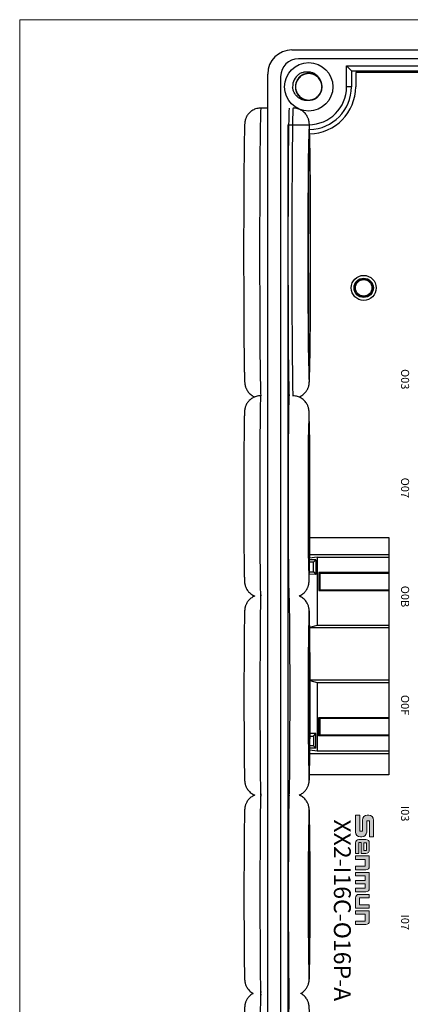
# Model space of a CAD drawing. Units: millimetres. Extents: x 752 to 2238, y 3322 to 4496.
# Drawn here: x 1356 to 1404, y 4239 to 4362 of the extents above; entities that cross this region are included whole.
import ezdxf

# ---------------------------------------------------------------- set-up
doc = ezdxf.new("R2010")
doc.units = ezdxf.units.MM
doc.layers.get('0').update_dxf_attribs({"lineweight": 18})
doc.layers.add('DIM', color=3, linetype='Continuous', lineweight=13)
doc.layers.add('DWG', color=7, linetype='Continuous', lineweight=30)
doc.styles.get("Standard").update_dxf_attribs({"font": 'arial.ttf'})

msp = doc.modelspace()

# ---------------------------------------------------------------- hatches: boundary and pattern name
at = {"layer": 'DIM'}
h = msp.add_hatch(color=0, dxfattribs=at)
edge = h.paths.add_edge_path(flags=0)
edge.add_line((1399.686, 4260.184), (1399.686, 4262.279))
edge.add_arc((1399.089, 4262.279), 0.597, 0, 90)
edge.add_line((1399.089, 4262.876), (1398.899, 4262.876))
edge.add_arc((1398.899, 4262.279), 0.597, 90, 180)
edge.add_line((1398.302, 4262.279), (1398.302, 4260.879))
edge.add_line((1398.302, 4260.879), (1397.975, 4260.879))
edge.add_line((1397.975, 4260.879), (1397.975, 4262.875))
edge.add_line((1397.975, 4262.875), (1397.447, 4262.875))
edge.add_line((1397.447, 4262.875), (1397.447, 4260.781))
edge.add_arc((1398.044, 4260.781), 0.597, 180, 270)
edge.add_line((1398.044, 4260.184), (1398.233, 4260.184))
edge.add_arc((1398.233, 4260.781), 0.597, -90, 0)
edge.add_line((1398.83, 4260.781), (1398.83, 4262.18))
edge.add_line((1398.83, 4262.18), (1399.158, 4262.18))
edge.add_line((1399.158, 4262.18), (1399.158, 4260.184))
edge.add_line((1399.158, 4260.184), (1399.686, 4260.184))
h = msp.add_hatch(color=0, dxfattribs=at)
edge = h.paths.add_edge_path(flags=0)
edge.add_arc((1398.736, 4258.565), 0.421, 269.9994, 360)
edge.add_line((1399.157, 4258.565), (1399.157, 4259.431))
edge.add_arc((1398.736, 4259.431), 0.421, 0, 90)
edge.add_line((1398.736, 4259.852), (1397.868, 4259.852))
edge.add_arc((1397.868, 4259.431), 0.421, 90, 180)
edge.add_line((1397.447, 4259.431), (1397.447, 4258.145))
edge.add_line((1397.447, 4258.145), (1397.845, 4258.145))
edge.add_line((1397.845, 4258.145), (1397.845, 4259.503))
edge.add_line((1397.845, 4259.503), (1398.139, 4259.503))
edge.add_line((1398.139, 4259.503), (1398.139, 4258.145))
edge.add_line((1398.139, 4258.145), (1398.736, 4258.145))
h.paths.add_polyline_path([(1398.818, 4259.429), (1398.477, 4259.429), (1398.477, 4258.495), (1398.818, 4258.495)], flags=0)
h = msp.add_hatch(color=0, dxfattribs=at)
edge = h.paths.add_edge_path(flags=0)
edge.add_line((1399.157, 4256.528), (1399.157, 4257.815))
edge.add_line((1399.157, 4257.815), (1397.447, 4257.815))
edge.add_line((1397.447, 4257.815), (1397.447, 4257.387))
edge.add_line((1397.447, 4257.387), (1398.648, 4257.387))
edge.add_line((1398.648, 4257.387), (1398.648, 4256.535))
edge.add_line((1398.648, 4256.535), (1397.447, 4256.535))
edge.add_line((1397.447, 4256.535), (1397.447, 4256.107))
edge.add_line((1397.447, 4256.107), (1398.736, 4256.107))
edge.add_arc((1398.736, 4256.528), 0.421, -90, 0)
edge = h.paths.add_edge_path(flags=0)
edge.add_line((1399.157, 4253.799), (1399.157, 4255.778))
edge.add_line((1399.157, 4255.778), (1397.447, 4255.778))
edge.add_line((1397.447, 4255.778), (1397.447, 4255.35))
edge.add_line((1397.447, 4255.35), (1398.647, 4255.35))
edge.add_line((1398.647, 4255.35), (1398.647, 4254.792))
edge.add_line((1398.647, 4254.792), (1397.447, 4254.792))
edge.add_line((1397.447, 4254.792), (1397.447, 4254.364))
edge.add_line((1397.447, 4254.364), (1398.647, 4254.364))
edge.add_line((1398.647, 4254.364), (1398.647, 4253.806))
edge.add_line((1398.647, 4253.806), (1397.447, 4253.806))
edge.add_line((1397.447, 4253.806), (1397.447, 4253.378))
edge.add_line((1397.447, 4253.378), (1398.736, 4253.378))
edge.add_arc((1398.736, 4253.799), 0.421, -90, 0)
edge = h.paths.add_edge_path(flags=0)
edge.add_line((1399.157, 4252.621), (1399.157, 4253.049))
edge.add_line((1399.157, 4253.049), (1397.868, 4253.049))
edge.add_arc((1397.868, 4252.628), 0.421, 90, 180)
edge.add_line((1397.448, 4252.628), (1397.448, 4251.341))
edge.add_line((1397.448, 4251.341), (1399.157, 4251.341))
edge.add_line((1399.157, 4251.341), (1399.157, 4251.769))
edge.add_line((1399.157, 4251.769), (1397.956, 4251.769))
edge.add_line((1397.956, 4251.769), (1397.956, 4252.621))
edge.add_line((1397.956, 4252.621), (1399.157, 4252.621))
edge = h.paths.add_edge_path(flags=0)
edge.add_line((1399.157, 4249.728), (1399.157, 4251.015))
edge.add_line((1399.157, 4251.015), (1397.447, 4251.015))
edge.add_line((1397.447, 4251.015), (1397.447, 4250.587))
edge.add_line((1397.447, 4250.587), (1398.648, 4250.587))
edge.add_line((1398.648, 4250.587), (1398.648, 4249.735))
edge.add_line((1398.648, 4249.735), (1397.447, 4249.735))
edge.add_line((1397.447, 4249.735), (1397.447, 4249.307))
edge.add_line((1397.447, 4249.307), (1398.736, 4249.307))
edge.add_arc((1398.736, 4249.728), 0.421, -90, 0)

# ---------------------------------------------------------------- linework, layer by layer
msp.add_lwpolyline([(1355.761, 4361.604), (1632.761, 4361.604), (1632.761, 4171.604), (1355.761, 4171.604)], close=True)
at = {"layer": 'DIM', "color": 0}
for p, q in [((1397.975, 4262.875), (1397.447, 4262.875)), ((1397.447, 4262.875), (1397.447, 4260.781)), ((1397.975, 4262.875), (1397.975, 4260.879)), ((1398.302, 4262.279), (1398.302, 4260.879)), ((1399.089, 4262.876), (1398.899, 4262.876)), ((1399.686, 4260.184), (1399.686, 4262.279)), ((1399.158, 4262.18), (1398.83, 4262.18)), ((1398.83, 4262.18), (1398.83, 4260.781)), ((1399.158, 4262.18), (1399.158, 4260.184)), ((1398.736, 4259.852), (1397.868, 4259.852)), ((1398.302, 4260.879), (1397.975, 4260.879)), ((1398.233, 4260.184), (1398.044, 4260.184)), ((1399.686, 4260.184), (1399.158, 4260.184)), ((1397.447, 4259.431), (1397.447, 4258.145)), ((1397.845, 4258.145), (1397.845, 4259.503)), ((1398.139, 4259.503), (1397.845, 4259.503)), ((1398.139, 4259.503), (1398.139, 4258.145)), ((1398.477, 4259.429), (1398.477, 4258.495)), ((1398.818, 4259.429), (1398.477, 4259.429)), ((1398.818, 4258.495), (1398.818, 4259.429)), ((1399.157, 4259.431), (1399.157, 4258.565)), ((1397.845, 4258.145), (1397.447, 4258.145)), ((1397.447, 4257.815), (1399.157, 4257.815)), ((1397.447, 4257.815), (1397.447, 4257.387)), ((1397.447, 4257.387), (1398.648, 4257.387)), ((1398.139, 4258.145), (1398.736, 4258.145)), ((1398.477, 4258.495), (1398.818, 4258.495)), ((1398.648, 4256.535), (1398.648, 4257.387)), ((1399.157, 4257.815), (1399.157, 4256.528)), ((1397.447, 4256.535), (1398.648, 4256.535)), ((1397.447, 4256.535), (1397.447, 4256.107)), ((1397.447, 4256.107), (1398.736, 4256.107)), ((1397.447, 4255.778), (1399.157, 4255.778)), ((1397.447, 4255.778), (1397.447, 4255.35)), ((1397.447, 4255.35), (1398.647, 4255.35)), ((1398.647, 4255.35), (1398.647, 4254.792)), ((1399.157, 4255.778), (1399.157, 4253.799)), ((1397.447, 4254.792), (1398.647, 4254.792)), ((1397.447, 4254.792), (1397.447, 4254.364)), ((1397.447, 4254.364), (1398.647, 4254.364)), ((1397.447, 4253.806), (1398.647, 4253.806)), ((1397.447, 4253.806), (1397.447, 4253.378)), ((1398.647, 4254.364), (1398.647, 4253.806)), ((1397.447, 4253.378), (1398.736, 4253.378)), ((1397.448, 4251.341), (1397.448, 4252.628)), ((1399.157, 4253.049), (1397.868, 4253.049)), ((1399.157, 4252.621), (1397.956, 4252.621)), ((1397.956, 4252.621), (1397.956, 4251.769)), ((1399.157, 4253.049), (1399.157, 4252.621)), ((1399.157, 4251.341), (1397.448, 4251.341)), ((1397.956, 4251.769), (1399.157, 4251.769)), ((1399.157, 4251.341), (1399.157, 4251.769)), ((1397.447, 4251.015), (1399.157, 4251.015)), ((1397.447, 4251.015), (1397.447, 4250.587)), ((1397.447, 4250.587), (1398.648, 4250.587)), ((1398.648, 4250.587), (1398.648, 4249.735)), ((1399.157, 4251.015), (1399.157, 4249.728)), ((1398.648, 4249.735), (1397.447, 4249.735)), ((1397.447, 4249.735), (1397.447, 4249.307)), ((1397.447, 4249.307), (1398.736, 4249.307))]:
    msp.add_line(p, q, dxfattribs=at)
for centre, radius, start, end in [((1398.899, 4262.279), 0.597, 90, 180), ((1399.089, 4262.279), 0.597, 0, 90), ((1398.044, 4260.781), 0.597, 180, 270), ((1397.868, 4259.431), 0.421, 90, 180), ((1398.233, 4260.781), 0.597, 270, 0), ((1398.736, 4259.431), 0.421, 0, 90), ((1398.736, 4258.565), 0.421, 269.9994, 0), ((1398.736, 4256.528), 0.421, 270, 0), ((1398.736, 4253.799), 0.421, 270, 0), ((1397.868, 4252.628), 0.421, 90, 180), ((1398.736, 4249.728), 0.421, 270, 0)]:
    msp.add_arc(centre, radius, start, end, dxfattribs=at)
at = {"layer": 'DWG'}
for p, q in [((1389.551, 4357.858), (1469.07, 4357.858)), ((1468.249, 4356.758), (1390.352, 4356.758)), ((1396.334, 4355.866), (1396.928, 4355.272)), ((1396.334, 4353.272), (1396.334, 4355.866)), ((1396.334, 4355.866), (1462.287, 4355.866)), ((1396.928, 4355.272), (1407.981, 4355.272)), ((1396.928, 4355.272), (1396.928, 4353.272)), ((1397.466, 4355.052), (1397.466, 4353.272)), ((1461.155, 4355.052), (1397.466, 4355.052)), ((1386.551, 4210.855), (1386.551, 4354.858)), ((1388.152, 4354.558), (1388.152, 4211.155)), ((1396.928, 4353.272), (1396.334, 4353.272)), ((1386.551, 4350.639), (1385.698, 4350.639)), ((1389.14, 4348.477), (1389.044, 4348.573)), ((1389.044, 4348.573), (1391.635, 4348.573)), ((1389.044, 4348.573), (1389.044, 4217.14)), ((1391.751, 4297.324), (1401.571, 4297.324)), ((1401.571, 4297.324), (1401.571, 4267.889)), ((1391.738, 4295.224), (1401.57, 4295.224)), ((1392.212, 4294.279), (1391.729, 4294.279)), ((1392.523, 4294.59), (1391.732, 4294.579)), ((1392.677, 4294.9), (1391.734, 4294.778)), ((1392.212, 4294.279), (1392.523, 4294.59)), ((1392.212, 4293.079), (1392.212, 4294.279)), ((1392.523, 4294.59), (1392.523, 4292.769)), ((1392.677, 4294.9), (1392.677, 4286.418)), ((1392.677, 4294.9), (1401.57, 4294.9)), ((1392.523, 4292.769), (1391.708, 4292.779)), ((1391.713, 4293.079), (1392.212, 4293.079)), ((1392.212, 4293.079), (1392.523, 4292.769)), ((1392.894, 4292.984), (1392.894, 4290.75)), ((1401.57, 4292.984), (1392.894, 4292.984)), ((1393.064, 4292.928), (1392.894, 4292.984)), ((1392.999, 4292.906), (1393.064, 4292.928)), ((1392.999, 4292.906), (1392.999, 4290.855)), ((1401.57, 4292.856), (1392.999, 4292.856)), ((1393.07, 4292.926), (1393.064, 4292.928)), ((1393.571, 4292.926), (1393.07, 4292.926)), ((1401.57, 4292.927), (1393.571, 4292.927)), ((1393.571, 4292.856), (1393.571, 4292.927)), ((1392.999, 4290.855), (1392.894, 4290.75)), ((1392.894, 4290.75), (1401.57, 4290.75)), ((1392.999, 4290.855), (1401.571, 4290.855)), ((1392.677, 4286.418), (1391.743, 4286.174)), ((1391.743, 4286.156), (1401.571, 4286.156)), ((1401.571, 4286.418), (1392.677, 4286.418)), ((1401.571, 4279.626), (1391.779, 4279.626)), ((1391.779, 4279.598), (1392.677, 4279.364)), ((1392.677, 4279.364), (1392.677, 4270.813)), ((1392.677, 4279.364), (1401.571, 4279.364)), ((1392.894, 4272.748), (1392.894, 4274.982)), ((1392.999, 4274.878), (1392.894, 4274.982)), ((1392.894, 4274.982), (1401.57, 4274.982)), ((1392.999, 4274.878), (1392.999, 4272.806)), ((1401.571, 4274.878), (1392.999, 4274.878)), ((1391.769, 4272.703), (1392.212, 4272.703)), ((1392.523, 4273.013), (1391.77, 4273.004)), ((1392.212, 4272.703), (1392.523, 4273.013)), ((1392.212, 4272.703), (1392.212, 4271.503)), ((1392.523, 4271.192), (1392.523, 4273.013)), ((1392.894, 4272.748), (1393.035, 4272.795)), ((1401.57, 4272.748), (1392.894, 4272.748)), ((1392.999, 4272.856), (1401.57, 4272.856)), ((1392.999, 4272.806), (1393.035, 4272.795)), ((1393.035, 4272.795), (1393.07, 4272.806)), ((1393.07, 4272.806), (1393.571, 4272.806)), ((1393.571, 4272.806), (1393.571, 4272.856)), ((1393.571, 4272.806), (1401.57, 4272.806)), ((1392.677, 4270.813), (1391.758, 4270.932)), ((1392.523, 4271.192), (1391.76, 4271.202)), ((1392.212, 4271.503), (1391.762, 4271.503)), ((1392.212, 4271.503), (1392.523, 4271.192)), ((1401.57, 4270.813), (1392.677, 4270.813)), ((1401.57, 4270.489), (1391.755, 4270.489)), ((1401.571, 4267.889), (1391.721, 4267.889))]:
    msp.add_line(p, q, dxfattribs=at)
for centre, radius in [((1391.635, 4353.272), 3), ((1398.459, 4328.324), 1.55), ((1398.459, 4328.324), 1.2), ((1398.459, 4328.324), 1.15), ((1398.459, 4328.324), 1.027)]:
    msp.add_circle(centre, radius, dxfattribs=at)
for centre, radius, start, end in [((1389.551, 4354.858), 3, 90, 180), ((1390.352, 4354.558), 2.2, 90, 180), ((1391.635, 4353.272), 2, 127.87882, 180.72142), ((1391.635, 4353.272), 1.65, 284.61812, 23.92958), ((1391.635, 4353.272), 4.699, 270, 0), ((1391.635, 4353.272), 5.293, 271.11375, 0), ((1391.635, 4353.272), 5.832, 271.14188, 0)]:
    msp.add_arc(centre, radius, start, end, dxfattribs=at)
for centre, major_axis, start_param, end_param in [((1385.698, 4332.639), (0, 18), 0, 1.5707963), ((1389.215, 4332.639), (0, 18), 0, 1.5707963), ((1389.697, 4332.639), (0, -18), 3.1416901, 6.112263), ((1391.697, 4332.639), (0, 16), 0.2750857, 1.5707963), ((1383.698, 4332.639), (0, -16), 3.5329172, 5.8738947), ((1391.697, 4332.639), (0, 16), 3.4940401, 5.8529835), ((1385.698, 4332.639), (0, 18), 1.5707964, 2.9670381), ((1389.215, 4332.639), (0, 18), 1.5707964, 2.9638966), ((1391.697, 4332.639), (0, 16), 1.5707963, 2.8337165), ((1391.697, 4332.639), (0, 16), 2.8337165, 3.4940401), ((1385.671, 4302.424), (0, 12.5), 0.0026488, 1.5707963), ((1389.189, 4302.424), (0, -12.5), 3.1416033, 6.1858272), ((1391.671, 4302.424), (0, 10.5), 0.3258421, 1.5707963), ((1391.671, 4302.424), (0, 10.5), 0, 0.3258421), ((1391.671, 4302.424), (0, 10.5), 5.9242583, 6.2831853), ((1383.671, 4302.424), (0, -10.5), 3.5196636, 5.8607392), ((1391.671, 4302.424), (0, 10.5), 3.6632933, 5.9242583), ((1385.671, 4302.424), (0, 12.5), 1.5707963, 3.1381518), ((1391.671, 4302.424), (0, 10.5), 1.5707963, 2.8498173), ((1391.671, 4302.424), (0, 10.5), 2.8498173, 3.6632935), ((1385.689, 4277.724), (0, 12.5), 0.0026488, 1.5707963), ((1389.206, 4277.724), (0, -12.5), 0.1534493, 3.1416033), ((1391.688, 4277.724), (0, 10.5), 0, 0.3258421), ((1391.688, 4277.724), (0, 10.5), 5.9242583, 6.2831853), ((1383.689, 4277.724), (0, -10.5), 3.5196636, 5.8607392), ((1391.688, 4277.724), (0, 10.5), 0.3258421, 1.5707963), ((1391.688, 4277.724), (0, 10.5), 3.6632933, 5.9242583), ((1385.689, 4277.724), (0, 12.5), 1.5707963, 3.1381518), ((1391.688, 4277.724), (0, 10.5), 1.5707963, 2.8498173), ((1391.688, 4277.724), (0, 10.5), 2.8498173, 3.6632935), ((1385.689, 4253.024), (0, 12.5), 0.0026488, 1.5707963), ((1389.206, 4253.024), (0, -12.5), 3.2973538, 6.0858249), ((1391.689, 4253.024), (0, 10.5), 0, 0.3258421), ((1391.689, 4253.024), (0, 10.5), 5.9242583, 6.2831853), ((1383.689, 4253.024), (0, -10.5), 3.5196636, 5.8607392), ((1391.689, 4253.024), (0, 10.5), 0.3258421, 1.5707963), ((1391.689, 4253.024), (0, 10.5), 3.6632933, 5.9242583), ((1385.689, 4253.024), (0, 12.5), 1.5707963, 3.1381518), ((1391.689, 4253.024), (0, 10.5), 1.5707963, 2.8498173), ((1391.689, 4253.024), (0, 10.5), 2.8498173, 3.6632935), ((1385.689, 4228.509), (0, 12.5), 0.0026488, 1.5707963), ((1389.206, 4228.509), (0, -12.5), 3.3388552, 6.1858272)]:
    msp.add_ellipse(centre, major_axis=major_axis, ratio=0.0087265, start_param=start_param, end_param=end_param, dxfattribs=at)
for centre, major_axis in [((1391.697, 4332.639), (0, -14.5)), ((1391.671, 4302.424), (0, -9)), ((1391.688, 4277.724), (0, -9)), ((1391.689, 4253.024), (0, -9))]:
    msp.add_ellipse(centre, major_axis=major_axis, ratio=0.0087265, dxfattribs=at)
for points, knots in [([(1390.407, 4354.85), (1390.525, 4354.925), (1390.649, 4354.987), (1390.91, 4355.083), (1391.046, 4355.117), (1391.456, 4355.174), (1391.74, 4355.151), (1392.136, 4355.026), (1392.265, 4354.968), (1392.502, 4354.826), (1392.612, 4354.742), (1392.811, 4354.546), (1392.898, 4354.438), (1393.043, 4354.203), (1393.102, 4354.074), (1393.143, 4353.941)], [0, 0, 0, 0, 0.4157847, 0.4157847, 0.8315693, 0.8315693, 1.6631386, 1.6631386, 2.0789233, 2.0789233, 2.4947079, 2.4947079, 2.9104926, 2.9104926, 3.3262772, 3.3262772, 3.3262772, 3.3262772]), ([(1393.19, 4353.824), (1393.159, 4353.91), (1393.121, 4353.995), (1392.983, 4354.242), (1392.859, 4354.395), (1392.568, 4354.646), (1392.398, 4354.747), (1392.039, 4354.883), (1391.845, 4354.92), (1391.461, 4354.924), (1391.266, 4354.891), (1390.904, 4354.764), (1390.733, 4354.666), (1390.437, 4354.422), (1390.309, 4354.272), (1390.114, 4353.94), (1390.046, 4353.755), (1389.977, 4353.378), (1389.976, 4353.18), (1390.042, 4352.802), (1390.109, 4352.616), (1390.3, 4352.283), (1390.427, 4352.132), (1390.647, 4351.946), (1390.728, 4351.89), (1390.895, 4351.794), (1390.982, 4351.753), (1391.163, 4351.688), (1391.257, 4351.663), (1391.447, 4351.63), (1391.543, 4351.622), (1391.736, 4351.622), (1391.833, 4351.631), (1392.023, 4351.665), (1392.115, 4351.69), (1392.296, 4351.757), (1392.385, 4351.799), (1392.551, 4351.896), (1392.629, 4351.951), (1392.85, 4352.139), (1392.974, 4352.289), (1393.165, 4352.625), (1393.23, 4352.809), (1393.294, 4353.191), (1393.293, 4353.385), (1393.221, 4353.766), (1393.153, 4353.947), (1392.954, 4354.281), (1392.829, 4354.427), (1392.527, 4354.673), (1392.359, 4354.767), (1391.992, 4354.894), (1391.8, 4354.925), (1391.413, 4354.918), (1391.222, 4354.881), (1390.861, 4354.742), (1390.694, 4354.641), (1390.476, 4354.45), (1390.41, 4354.381), (1390.289, 4354.231), (1390.235, 4354.15), (1390.142, 4353.981), (1390.103, 4353.893), (1390.041, 4353.711), (1390.018, 4353.615), (1389.989, 4353.425), (1389.983, 4353.329), (1389.988, 4353.136), (1389.999, 4353.039), (1390.037, 4352.85), (1390.064, 4352.758), (1390.134, 4352.579), (1390.178, 4352.491), (1390.329, 4352.245), (1390.46, 4352.098), (1390.761, 4351.859), (1390.934, 4351.766), (1391.299, 4351.645), (1391.494, 4351.617), (1391.878, 4351.629), (1392.071, 4351.669), (1392.428, 4351.812), (1392.595, 4351.916), (1392.881, 4352.173), (1393.002, 4352.329), (1393.182, 4352.668), (1393.243, 4352.855), (1393.296, 4353.236), (1393.288, 4353.433), (1393.207, 4353.808), (1393.132, 4353.991), (1392.927, 4354.316), (1392.794, 4354.461), (1392.566, 4354.637), (1392.483, 4354.69), (1392.312, 4354.779), (1392.224, 4354.816), (1392.04, 4354.874), (1391.944, 4354.895), (1391.753, 4354.92), (1391.658, 4354.924), (1391.465, 4354.916), (1391.368, 4354.903), (1391.18, 4354.861), (1391.089, 4354.832), (1390.911, 4354.757), (1390.824, 4354.712), (1390.662, 4354.608), (1390.586, 4354.549), (1390.373, 4354.353), (1390.255, 4354.197), (1390.079, 4353.853), (1390.021, 4353.667), (1389.974, 4353.283), (1389.984, 4353.089), (1390.071, 4352.711), (1390.147, 4352.533), (1390.359, 4352.208), (1390.491, 4352.067), (1390.802, 4351.834), (1390.975, 4351.747), (1391.347, 4351.636), (1391.539, 4351.613), (1391.926, 4351.636), (1392.115, 4351.681), (1392.47, 4351.836), (1392.632, 4351.943), (1392.842, 4352.143), (1392.906, 4352.215), (1393.02, 4352.37), (1393.071, 4352.453), (1393.157, 4352.626), (1393.191, 4352.716), (1393.246, 4352.9), (1393.265, 4352.997), (1393.286, 4353.188), (1393.288, 4353.284), (1393.275, 4353.476), (1393.26, 4353.573), (1393.214, 4353.76), (1393.183, 4353.851), (1393.105, 4354.027), (1393.058, 4354.113), (1392.897, 4354.352), (1392.76, 4354.494), (1392.449, 4354.72), (1392.272, 4354.806), (1391.902, 4354.911), (1391.706, 4354.931), (1391.323, 4354.903), (1391.132, 4354.855), (1390.782, 4354.697), (1390.618, 4354.586), (1390.344, 4354.317), (1390.229, 4354.157), (1390.064, 4353.81), (1390.011, 4353.62), (1389.974, 4353.238), (1389.99, 4353.041), (1390.087, 4352.669), (1390.169, 4352.49), (1390.388, 4352.174), (1390.527, 4352.034), (1390.762, 4351.868), (1390.847, 4351.819), (1391.022, 4351.737), (1391.112, 4351.704), (1391.298, 4351.654), (1391.394, 4351.637), (1391.586, 4351.62), (1391.682, 4351.62), (1391.874, 4351.636), (1391.97, 4351.653), (1392.156, 4351.703), (1392.247, 4351.736), (1392.421, 4351.818), (1392.506, 4351.867), (1392.663, 4351.978), (1392.737, 4352.04), (1392.941, 4352.245), (1393.052, 4352.405), (1393.214, 4352.756), (1393.264, 4352.944), (1393.295, 4353.331), (1393.277, 4353.524), (1393.174, 4353.898), (1393.091, 4354.072), (1392.865, 4354.389), (1392.727, 4354.524), (1392.406, 4354.743), (1392.23, 4354.823), (1391.854, 4354.919), (1391.661, 4354.933), (1391.275, 4354.894), (1391.088, 4354.841), (1390.74, 4354.672), (1390.583, 4354.557), (1390.381, 4354.349), (1390.321, 4354.274), (1390.213, 4354.115), (1390.166, 4354.029), (1390.088, 4353.853), (1390.057, 4353.762), (1390.01, 4353.575), (1389.995, 4353.478), (1389.982, 4353.286), (1389.984, 4353.19), (1390.005, 4352.998), (1390.024, 4352.902), (1390.078, 4352.717), (1390.113, 4352.628), (1390.198, 4352.455), (1390.249, 4352.371), (1390.42, 4352.139), (1390.562, 4352.003), (1390.883, 4351.791), (1391.063, 4351.712), (1391.437, 4351.622), (1391.634, 4351.611), (1392.015, 4351.655), (1392.205, 4351.711), (1392.548, 4351.884), (1392.706, 4352.002), (1392.969, 4352.282), (1393.077, 4352.447), (1393.228, 4352.8), (1393.272, 4352.992), (1393.293, 4353.376), (1393.269, 4353.571), (1393.156, 4353.939), (1393.067, 4354.114), (1392.835, 4354.421), (1392.69, 4354.555), (1392.448, 4354.711), (1392.361, 4354.756), (1392.183, 4354.831), (1392.092, 4354.86), (1391.904, 4354.903), (1391.807, 4354.916), (1391.614, 4354.924), (1391.518, 4354.92), (1391.327, 4354.896), (1391.232, 4354.875), (1391.048, 4354.817), (1390.959, 4354.78), (1390.788, 4354.691), (1390.706, 4354.639), (1390.553, 4354.521), (1390.482, 4354.456), (1390.287, 4354.243), (1390.182, 4354.078), (1390.035, 4353.72), (1389.994, 4353.53), (1389.979, 4353.143), (1390.005, 4352.951), (1390.124, 4352.582), (1390.214, 4352.411), (1390.453, 4352.104), (1390.596, 4351.975), (1390.926, 4351.769), (1391.105, 4351.697), (1391.485, 4351.617), (1391.679, 4351.611), (1392.063, 4351.666), (1392.247, 4351.727), (1392.588, 4351.911), (1392.741, 4352.032), (1392.933, 4352.248), (1392.99, 4352.326), (1393.091, 4352.489), (1393.135, 4352.577), (1393.205, 4352.757), (1393.233, 4352.849), (1393.271, 4353.037), (1393.282, 4353.134), (1393.287, 4353.327), (1393.281, 4353.423), (1393.252, 4353.613), (1393.229, 4353.709), (1393.167, 4353.891), (1393.129, 4353.979), (1393.036, 4354.148), (1392.982, 4354.23), (1392.801, 4354.455), (1392.653, 4354.584), (1392.324, 4354.783), (1392.14, 4354.854), (1391.763, 4354.928), (1391.566, 4354.931), (1391.187, 4354.871), (1391, 4354.807), (1390.665, 4354.62), (1390.512, 4354.495), (1390.261, 4354.205), (1390.16, 4354.035), (1390.024, 4353.676), (1389.987, 4353.482), (1389.983, 4353.098), (1390.015, 4352.904), (1390.143, 4352.541), (1390.24, 4352.37), (1390.485, 4352.073), (1390.635, 4351.946), (1390.883, 4351.8), (1390.972, 4351.758), (1391.153, 4351.691), (1391.245, 4351.665), (1391.435, 4351.631), (1391.532, 4351.622), (1391.725, 4351.621), (1391.821, 4351.629), (1392.011, 4351.662), (1392.105, 4351.687), (1392.286, 4351.753), (1392.373, 4351.793), (1392.541, 4351.889), (1392.621, 4351.945), (1392.768, 4352.069), (1392.836, 4352.137), (1392.961, 4352.284), (1393.017, 4352.365), (1393.113, 4352.531), (1393.153, 4352.618), (1393.252, 4352.891), (1393.285, 4353.083), (1393.284, 4353.47), (1393.25, 4353.661), (1393.116, 4354.025), (1393.018, 4354.192), (1392.767, 4354.488), (1392.618, 4354.611), (1392.28, 4354.803), (1392.098, 4354.867), (1391.715, 4354.931), (1391.521, 4354.929), (1391.14, 4354.858), (1390.958, 4354.789), (1390.626, 4354.591), (1390.478, 4354.464), (1390.295, 4354.239), (1390.241, 4354.16), (1390.147, 4353.992), (1390.107, 4353.903), (1390.044, 4353.72), (1390.021, 4353.627), (1389.99, 4353.437), (1389.984, 4353.34), (1389.987, 4353.147), (1389.997, 4353.051), (1390.034, 4352.862), (1390.061, 4352.768), (1390.13, 4352.588), (1390.172, 4352.502), (1390.272, 4352.337), (1390.33, 4352.258), (1390.519, 4352.041), (1390.673, 4351.918), (1391.01, 4351.733), (1391.197, 4351.669), (1391.576, 4351.612), (1391.774, 4351.616), (1392.15, 4351.692), (1392.334, 4351.765), (1392.661, 4351.965), (1392.809, 4352.096), (1393.047, 4352.397), (1393.141, 4352.571), (1393.262, 4352.935), (1393.29, 4353.131), (1393.278, 4353.515), (1393.238, 4353.708), (1393.095, 4354.064), (1392.991, 4354.232), (1392.734, 4354.518), (1392.579, 4354.639), (1392.239, 4354.819), (1392.052, 4354.88), (1391.766, 4354.919), (1391.668, 4354.924), (1391.475, 4354.917), (1391.38, 4354.905), (1391.192, 4354.864), (1391.098, 4354.835), (1390.92, 4354.762), (1390.835, 4354.718), (1390.672, 4354.615), (1390.594, 4354.556), (1390.452, 4354.426), (1390.387, 4354.355), (1390.269, 4354.202), (1390.216, 4354.12), (1390.127, 4353.949), (1390.091, 4353.861), (1390.003, 4353.584), (1389.978, 4353.391), (1389.995, 4353.004), (1390.038, 4352.815), (1390.187, 4352.457), (1390.292, 4352.294), (1390.555, 4352.009), (1390.709, 4351.892), (1391.055, 4351.715), (1391.239, 4351.658), (1391.625, 4351.61), (1391.818, 4351.621), (1392.196, 4351.708), (1392.375, 4351.784), (1392.699, 4351.996), (1392.841, 4352.129), (1393.014, 4352.361), (1393.065, 4352.443), (1393.152, 4352.615), (1393.188, 4352.706), (1393.243, 4352.89), (1393.263, 4352.984), (1393.285, 4353.175), (1393.288, 4353.273), (1393.276, 4353.466), (1393.262, 4353.561), (1393.218, 4353.748), (1393.187, 4353.841), (1393.11, 4354.018), (1393.064, 4354.102), (1392.958, 4354.263), (1392.897, 4354.339), (1392.698, 4354.549), (1392.539, 4354.665), (1392.195, 4354.836), (1392.005, 4354.891), (1391.624, 4354.933), (1391.427, 4354.92), (1391.054, 4354.828), (1390.873, 4354.748), (1390.555, 4354.534), (1390.413, 4354.397), (1390.187, 4354.086), (1390.101, 4353.908), (1389.996, 4353.539), (1389.975, 4353.343), (1390.003, 4352.96), (1390.052, 4352.769), (1390.21, 4352.418), (1390.321, 4352.256), (1390.59, 4351.981), (1390.75, 4351.866), (1391.097, 4351.7), (1391.286, 4351.648), (1391.573, 4351.62), (1391.671, 4351.619), (1391.864, 4351.635), (1391.958, 4351.651), (1392.051, 4351.675)], [0, 0, 0, 0, 0.2741877, 0.2741877, 0.85213, 0.85213, 1.4300722, 1.4300722, 2.0080145, 2.0080145, 2.5859567, 2.5859567, 3.163899, 3.163899, 3.7418412, 3.7418412, 4.3197835, 4.3197835, 4.8977257, 4.8977257, 5.4756679, 5.4756679, 6.0536102, 6.0536102, 6.3425813, 6.3425813, 6.6315524, 6.6315524, 6.9205236, 6.9205236, 7.2094947, 7.2094947, 7.4984658, 7.4984658, 7.7874369, 7.7874369, 8.0764081, 8.0764081, 8.3653792, 8.3653792, 8.9433214, 8.9433214, 9.5212637, 9.5212637, 10.0992059, 10.0992059, 10.6771482, 10.6771482, 11.2550904, 11.2550904, 11.8330327, 11.8330327, 12.4109749, 12.4109749, 12.9889172, 12.9889172, 13.5668594, 13.5668594, 13.8558305, 13.8558305, 14.1448016, 14.1448016, 14.4337728, 14.4337728, 14.7227439, 14.7227439, 15.011715, 15.011715, 15.3006861, 15.3006861, 15.5896573, 15.5896573, 15.8786284, 15.8786284, 16.4565706, 16.4565706, 17.0345129, 17.0345129, 17.6124551, 17.6124551, 18.1903974, 18.1903974, 18.7683396, 18.7683396, 19.3462819, 19.3462819, 19.9242241, 19.9242241, 20.5021664, 20.5021664, 21.0801086, 21.0801086, 21.6580509, 21.6580509, 21.947022, 21.947022, 22.2359931, 22.2359931, 22.5249642, 22.5249642, 22.8139353, 22.8139353, 23.1029065, 23.1029065, 23.3918776, 23.3918776, 23.6808487, 23.6808487, 23.9698198, 23.9698198, 24.5477621, 24.5477621, 25.1257043, 25.1257043, 25.7036466, 25.7036466, 26.2815888, 26.2815888, 26.8595311, 26.8595311, 27.4374733, 27.4374733, 28.0154156, 28.0154156, 28.5933578, 28.5933578, 29.1713001, 29.1713001, 29.4602712, 29.4602712, 29.7492423, 29.7492423, 30.0382134, 30.0382134, 30.3271846, 30.3271846, 30.6161557, 30.6161557, 30.9051268, 30.9051268, 31.1940979, 31.1940979, 31.483069, 31.483069, 32.0610113, 32.0610113, 32.6389535, 32.6389535, 33.2168958, 33.2168958, 33.794838, 33.794838, 34.3727803, 34.3727803, 34.9507225, 34.9507225, 35.5286648, 35.5286648, 36.106607, 36.106607, 36.6845493, 36.6845493, 37.2624915, 37.2624915, 37.5514626, 37.5514626, 37.8404338, 37.8404338, 38.1294049, 38.1294049, 38.418376, 38.418376, 38.7073471, 38.7073471, 38.9963183, 38.9963183, 39.2852894, 39.2852894, 39.5742605, 39.5742605, 40.1522027, 40.1522027, 40.730145, 40.730145, 41.3080872, 41.3080872, 41.8860295, 41.8860295, 42.4639717, 42.4639717, 43.041914, 43.041914, 43.6198562, 43.6198562, 44.1977985, 44.1977985, 44.7757407, 44.7757407, 45.0647118, 45.0647118, 45.353683, 45.353683, 45.6426541, 45.6426541, 45.9316252, 45.9316252, 46.2205963, 46.2205963, 46.5095675, 46.5095675, 46.7985386, 46.7985386, 47.0875097, 47.0875097, 47.665452, 47.665452, 48.2433942, 48.2433942, 48.8213364, 48.8213364, 49.3992787, 49.3992787, 49.9772209, 49.9772209, 50.5551632, 50.5551632, 51.1331054, 51.1331054, 51.7110477, 51.7110477, 52.2889899, 52.2889899, 52.8669322, 52.8669322, 53.1559033, 53.1559033, 53.4448744, 53.4448744, 53.7338455, 53.7338455, 54.0228167, 54.0228167, 54.3117878, 54.3117878, 54.6007589, 54.6007589, 54.88973, 54.88973, 55.1787012, 55.1787012, 55.7566434, 55.7566434, 56.3345857, 56.3345857, 56.9125279, 56.9125279, 57.4904701, 57.4904701, 58.0684124, 58.0684124, 58.6463546, 58.6463546, 59.2242969, 59.2242969, 59.8022391, 59.8022391, 60.3801814, 60.3801814, 60.6691525, 60.6691525, 60.9581236, 60.9581236, 61.2470948, 61.2470948, 61.5360659, 61.5360659, 61.825037, 61.825037, 62.1140081, 62.1140081, 62.4029792, 62.4029792, 62.6919504, 62.6919504, 63.2698926, 63.2698926, 63.8478349, 63.8478349, 64.4257771, 64.4257771, 65.0037194, 65.0037194, 65.5816616, 65.5816616, 66.1596039, 66.1596039, 66.7375461, 66.7375461, 67.3154883, 67.3154883, 67.8934306, 67.8934306, 68.4713728, 68.4713728, 68.760344, 68.760344, 69.0493151, 69.0493151, 69.3382862, 69.3382862, 69.6272573, 69.6272573, 69.9162285, 69.9162285, 70.2051996, 70.2051996, 70.4941707, 70.4941707, 70.7831418, 70.7831418, 71.0721129, 71.0721129, 71.3610841, 71.3610841, 71.9390263, 71.9390263, 72.5169686, 72.5169686, 73.0949108, 73.0949108, 73.6728531, 73.6728531, 74.2507953, 74.2507953, 74.8287376, 74.8287376, 75.4066798, 75.4066798, 75.984622, 75.984622, 76.2735932, 76.2735932, 76.5625643, 76.5625643, 76.8515354, 76.8515354, 77.1405065, 77.1405065, 77.4294777, 77.4294777, 77.7184488, 77.7184488, 78.0074199, 78.0074199, 78.296391, 78.296391, 78.8743333, 78.8743333, 79.4522755, 79.4522755, 80.0302178, 80.0302178, 80.60816, 80.60816, 81.1861023, 81.1861023, 81.7640445, 81.7640445, 82.3419868, 82.3419868, 82.919929, 82.919929, 83.4978713, 83.4978713, 84.0758135, 84.0758135, 84.6537557, 84.6537557, 84.9427269, 84.9427269, 85.231698, 85.231698, 85.5206691, 85.5206691, 85.8096402, 85.8096402, 86.0986114, 86.0986114, 86.3875825, 86.3875825, 86.6765536, 86.6765536, 86.9655247, 86.9655247, 87.543467, 87.543467, 88.1214092, 88.1214092, 88.6993515, 88.6993515, 89.2772937, 89.2772937, 89.855236, 89.855236, 90.4331782, 90.4331782, 91.0111205, 91.0111205, 91.5890627, 91.5890627, 91.8780338, 91.8780338, 92.167005, 92.167005, 92.4559761, 92.4559761, 92.7449472, 92.7449472, 93.0339183, 93.0339183, 93.3228894, 93.3228894, 93.6118606, 93.6118606, 93.9008317, 93.9008317, 94.4787739, 94.4787739, 95.0567162, 95.0567162, 95.6346584, 95.6346584, 96.2126007, 96.2126007, 96.7905429, 96.7905429, 97.3684852, 97.3684852, 97.9464274, 97.9464274, 98.5243697, 98.5243697, 99.1023119, 99.1023119, 99.6802542, 99.6802542, 100.2581964, 100.2581964, 100.5471675, 100.5471675, 100.8361387, 100.8361387, 100.8361387, 100.8361387]), ([(1392.051, 4351.675), (1391.793, 4351.574), (1391.509, 4351.541), (1391.097, 4351.591), (1390.96, 4351.625), (1390.702, 4351.722), (1390.577, 4351.786), (1390.346, 4351.94), (1390.241, 4352.03), (1390.05, 4352.232), (1389.966, 4352.344), (1389.825, 4352.581), (1389.767, 4352.709), (1389.68, 4352.973), (1389.65, 4353.108), (1389.635, 4353.247)], [0, 0, 0, 0, 0.8310781, 0.8310781, 1.2466171, 1.2466171, 1.6621562, 1.6621562, 2.0776952, 2.0776952, 2.4932343, 2.4932343, 2.9087733, 2.9087733, 3.3243124, 3.3243124, 3.3243124, 3.3243124]), ([(1385.697, 4350.637), (1385.613, 4350.638), (1385.438, 4350.629), (1385.177, 4350.577), (1384.924, 4350.49), (1384.693, 4350.375), (1384.486, 4350.237), (1384.306, 4350.082), (1384.152, 4349.915), (1384.025, 4349.743), (1383.925, 4349.574), (1383.851, 4349.416), (1383.799, 4349.277), (1383.763, 4349.159), (1383.739, 4349.059), (1383.722, 4348.974), (1383.71, 4348.898), (1383.7, 4348.826), (1383.692, 4348.748), (1383.684, 4348.648), (1383.676, 4348.515), (1383.668, 4348.333), (1383.661, 4348.11), (1383.653, 4347.848), (1383.648, 4347.631), (1383.645, 4347.494), (1383.645, 4347.47)], [0, 0, 0, 0, 0.1259415, 0.2657716, 0.4004052, 0.5302319, 0.655403, 0.7758621, 0.8913042, 1.0010234, 1.1036265, 1.1970925, 1.2806996, 1.3576338, 1.4341882, 1.5164544, 1.6117358, 1.7306316, 1.8891338, 2.1182906, 2.5112699, 2.946318, 3.3605981, 3.7992103, 4.2242104, 4.3124639, 4.3124639, 4.3124639, 4.3124639]), ([(1391.755, 4347.219), (1391.755, 4347.235), (1391.753, 4347.371), (1391.748, 4347.594), (1391.741, 4347.885), (1391.733, 4348.137), (1391.726, 4348.356), (1391.717, 4348.55), (1391.708, 4348.685), (1391.698, 4348.8), (1391.688, 4348.877), (1391.676, 4348.957), (1391.659, 4349.046), (1391.634, 4349.154), (1391.594, 4349.284), (1391.535, 4349.438), (1391.449, 4349.614), (1391.33, 4349.804), (1391.178, 4349.993), (1390.995, 4350.169), (1390.785, 4350.325), (1390.551, 4350.455), (1390.3, 4350.553), (1390.027, 4350.617), (1389.823, 4350.644), (1389.71, 4350.638), (1389.696, 4350.637)], [0, 0, 0, 0, 0.0528009, 0.4612248, 0.8718046, 1.2860387, 1.7071111, 2.1431442, 2.6236802, 2.8097798, 2.9464437, 3.0500599, 3.1396269, 3.2228216, 3.3055832, 3.3953764, 3.4985896, 3.6140904, 3.7368584, 3.8643241, 3.9950089, 4.1277612, 4.2617996, 4.3966197, 4.5464673, 4.566146, 4.566146, 4.566146, 4.566146]), ([(1383.642, 4317.924), (1383.644, 4317.847), (1383.648, 4317.665), (1383.654, 4317.409), (1383.661, 4317.154), (1383.669, 4316.933), (1383.678, 4316.738), (1383.686, 4316.601), (1383.697, 4316.486), (1383.706, 4316.406), (1383.718, 4316.326), (1383.735, 4316.237), (1383.76, 4316.13), (1383.799, 4316.001), (1383.857, 4315.848), (1383.942, 4315.672), (1384.059, 4315.483), (1384.21, 4315.294), (1384.392, 4315.117), (1384.601, 4314.959), (1384.792, 4314.852), (1384.913, 4314.799), (1384.953, 4314.783)], [0, 0, 0, 0, 0.2501663, 0.6244566, 1.0019863, 1.3855418, 1.7821491, 2.2167029, 2.4007507, 2.5309793, 2.6259371, 2.7080286, 2.7839751, 2.8593637, 2.9408234, 3.0344043, 3.1393625, 3.2511021, 3.3671901, 3.4862645, 3.607261, 3.6655115, 3.6655115, 3.6655115, 3.6655115]), ([(1390.418, 4314.774), (1390.433, 4314.78), (1390.528, 4314.817), (1390.694, 4314.899), (1390.902, 4315.036), (1391.083, 4315.191), (1391.238, 4315.357), (1391.366, 4315.529), (1391.467, 4315.699), (1391.542, 4315.857), (1391.595, 4315.997), (1391.631, 4316.116), (1391.656, 4316.217), (1391.673, 4316.302), (1391.685, 4316.378), (1391.694, 4316.451), (1391.702, 4316.527), (1391.711, 4316.626), (1391.718, 4316.758), (1391.726, 4316.936), (1391.734, 4317.159), (1391.74, 4317.369), (1391.744, 4317.518), (1391.745, 4317.567)], [0, 0, 0, 0, 0.0225942, 0.1426732, 0.2584501, 0.3698801, 0.4766912, 0.5782494, 0.673295, 0.7599656, 0.8374978, 0.9086953, 0.9793026, 1.0550077, 1.1424235, 1.2512361, 1.3959355, 1.6043598, 1.9580232, 2.3605373, 2.7439143, 3.1499266, 3.3346416, 3.3346416, 3.3346416, 3.3346416]), ([(1385.671, 4314.924), (1385.576, 4314.924), (1385.39, 4314.911), (1385.12, 4314.853), (1384.869, 4314.763), (1384.641, 4314.645), (1384.437, 4314.505), (1384.259, 4314.348), (1384.108, 4314.179), (1383.983, 4314.004), (1383.884, 4313.831), (1383.811, 4313.668), (1383.76, 4313.523), (1383.727, 4313.402), (1383.705, 4313.302), (1383.69, 4313.219), (1383.68, 4313.147), (1383.673, 4313.08), (1383.666, 4313.007), (1383.66, 4312.906), (1383.653, 4312.772), (1383.647, 4312.585), (1383.642, 4312.404), (1383.639, 4312.273), (1383.638, 4312.223)], [0, 0, 0, 0, 0.1694843, 0.3344538, 0.4933105, 0.6464758, 0.7941035, 0.9361227, 1.0722181, 1.2017115, 1.3232427, 1.4342713, 1.5319088, 1.6172579, 1.6970952, 1.7805848, 1.8745809, 1.9913102, 2.1485693, 2.3821072, 2.8166065, 3.2261755, 3.6187931, 3.8443561, 3.8443561, 3.8443561, 3.8443561]), ([(1391.703, 4312.287), (1391.703, 4312.291), (1391.701, 4312.383), (1391.697, 4312.531), (1391.691, 4312.731), (1391.684, 4312.876), (1391.678, 4312.984), (1391.671, 4313.066), (1391.663, 4313.14), (1391.653, 4313.218), (1391.637, 4313.309), (1391.611, 4313.422), (1391.57, 4313.562), (1391.507, 4313.729), (1391.413, 4313.916), (1391.287, 4314.112), (1391.13, 4314.301), (1390.943, 4314.476), (1390.729, 4314.629), (1390.493, 4314.754), (1390.24, 4314.849), (1389.966, 4314.907), (1389.773, 4314.931), (1389.672, 4314.924), (1389.67, 4314.924)], [0, 0, 0, 0, 0.016909, 0.4249787, 0.8411552, 1.2769794, 1.5590195, 1.7485799, 1.8841153, 1.9848076, 2.0761797, 2.1654989, 2.2608729, 2.3736859, 2.5051951, 2.6474761, 2.7969859, 2.9520531, 3.110827, 3.2719404, 3.4345083, 3.5979616, 3.778605, 3.7815034, 3.7815034, 3.7815034, 3.7815034]), ([(1383.634, 4292.811), (1383.635, 4292.788), (1383.637, 4292.669), (1383.641, 4292.485), (1383.647, 4292.263), (1383.654, 4292.074), (1383.66, 4291.933), (1383.668, 4291.822), (1383.676, 4291.733), (1383.688, 4291.647), (1383.702, 4291.561), (1383.725, 4291.452), (1383.762, 4291.318), (1383.82, 4291.157), (1383.907, 4290.973), (1384.026, 4290.778), (1384.177, 4290.587), (1384.358, 4290.408), (1384.567, 4290.25), (1384.761, 4290.14), (1384.885, 4290.085), (1384.928, 4290.068)], [0, 0, 0, 0, 0.081201, 0.4386246, 0.8002678, 1.1706272, 1.5637538, 1.8129635, 1.9789541, 2.0687253, 2.1506465, 2.22986, 2.3119666, 2.4078606, 2.5210215, 2.645101, 2.7758792, 2.9119155, 3.0515408, 3.1934455, 3.2673645, 3.2673645, 3.2673645, 3.2673645]), ([(1390.435, 4290.076), (1390.512, 4290.109), (1390.663, 4290.181), (1390.87, 4290.317), (1391.052, 4290.471), (1391.209, 4290.638), (1391.339, 4290.812), (1391.442, 4290.986), (1391.52, 4291.152), (1391.574, 4291.301), (1391.611, 4291.426), (1391.635, 4291.53), (1391.65, 4291.616), (1391.661, 4291.689), (1391.669, 4291.757), (1391.675, 4291.827), (1391.681, 4291.919), (1391.688, 4292.041), (1391.694, 4292.21), (1391.7, 4292.423), (1391.704, 4292.608), (1391.707, 4292.736), (1391.707, 4292.766)], [0, 0, 0, 0, 0.1344687, 0.2670216, 0.3946001, 0.5169675, 0.6335934, 0.74341, 0.8443641, 0.933727, 1.0115176, 1.0830311, 1.1562639, 1.237622, 1.3369528, 1.4687697, 1.6602777, 1.9930153, 2.3633611, 2.7166038, 3.0903117, 3.201739, 3.201739, 3.201739, 3.201739]), ([(1391.707, 4292.766), (1391.709, 4292.829), (1391.712, 4292.991), (1391.715, 4293.168), (1391.717, 4293.288), (1391.717, 4293.29)], [0, 0, 0, 0, 0.21412096, 0.518887, 0.52387877, 0.52387877, 0.52387877, 0.52387877]), ([(1384.928, 4290.074), (1384.914, 4290.069), (1384.821, 4290.029), (1384.658, 4289.945), (1384.455, 4289.805), (1384.277, 4289.648), (1384.125, 4289.479), (1384, 4289.304), (1383.902, 4289.131), (1383.829, 4288.968), (1383.778, 4288.823), (1383.744, 4288.702), (1383.722, 4288.602), (1383.707, 4288.519), (1383.697, 4288.447), (1383.69, 4288.38), (1383.684, 4288.307), (1383.677, 4288.206), (1383.671, 4288.072), (1383.664, 4287.885), (1383.659, 4287.704), (1383.656, 4287.573), (1383.655, 4287.523)], [0, 0, 0, 0, 0.0249301, 0.1638689, 0.2977845, 0.4266126, 0.550067, 0.6675328, 0.7777757, 0.8784916, 0.9670603, 1.0444819, 1.1169037, 1.1926386, 1.277904, 1.3837912, 1.5264436, 1.7382898, 2.1324315, 2.5039586, 2.8601086, 3.0647208, 3.0647208, 3.0647208, 3.0647208]), ([(1391.721, 4287.587), (1391.72, 4287.591), (1391.718, 4287.683), (1391.714, 4287.831), (1391.708, 4288.031), (1391.702, 4288.176), (1391.695, 4288.284), (1391.689, 4288.366), (1391.681, 4288.44), (1391.67, 4288.518), (1391.654, 4288.609), (1391.628, 4288.722), (1391.588, 4288.862), (1391.524, 4289.029), (1391.431, 4289.216), (1391.305, 4289.412), (1391.147, 4289.601), (1390.96, 4289.776), (1390.746, 4289.929), (1390.566, 4290.025), (1390.46, 4290.07), (1390.436, 4290.08)], [0, 0, 0, 0, 0.0153563, 0.3859532, 0.7639126, 1.1597154, 1.4158559, 1.5880092, 1.7110985, 1.8025443, 1.8855257, 1.9666429, 2.0532587, 2.1557122, 2.275145, 2.4043605, 2.5401409, 2.6809684, 2.8251623, 2.9714807, 3.0145749, 3.0145749, 3.0145749, 3.0145749]), ([(1391.725, 4268.066), (1391.726, 4268.129), (1391.729, 4268.291), (1391.732, 4268.468), (1391.734, 4268.588), (1391.734, 4268.59)], [0, 0, 0, 0, 0.21412096, 0.518887, 0.52387877, 0.52387877, 0.52387877, 0.52387877]), ([(1383.652, 4268.111), (1383.652, 4268.088), (1383.654, 4267.969), (1383.658, 4267.785), (1383.664, 4267.563), (1383.671, 4267.374), (1383.678, 4267.233), (1383.685, 4267.122), (1383.694, 4267.033), (1383.705, 4266.947), (1383.719, 4266.861), (1383.742, 4266.752), (1383.779, 4266.618), (1383.838, 4266.457), (1383.924, 4266.273), (1384.043, 4266.078), (1384.195, 4265.887), (1384.376, 4265.708), (1384.584, 4265.55), (1384.776, 4265.441), (1384.897, 4265.387), (1384.937, 4265.371)], [0, 0, 0, 0, 0.0810993, 0.4380754, 0.7992657, 1.1691613, 1.5617956, 1.8106933, 1.976476, 2.0661348, 2.1479534, 2.2270677, 2.3090715, 2.4048455, 2.5178646, 2.6417887, 2.7724032, 2.9082691, 3.0477196, 3.1894466, 3.2586308, 3.2586308, 3.2586308, 3.2586308]), ([(1390.444, 4265.372), (1390.445, 4265.373), (1390.525, 4265.407), (1390.679, 4265.48), (1390.887, 4265.617), (1391.07, 4265.771), (1391.226, 4265.938), (1391.356, 4266.112), (1391.459, 4266.286), (1391.537, 4266.452), (1391.592, 4266.601), (1391.628, 4266.726), (1391.652, 4266.83), (1391.668, 4266.916), (1391.678, 4266.989), (1391.686, 4267.057), (1391.692, 4267.127), (1391.699, 4267.219), (1391.705, 4267.341), (1391.711, 4267.51), (1391.717, 4267.723), (1391.722, 4267.908), (1391.724, 4268.036), (1391.725, 4268.066)], [0, 0, 0, 0, 0.0015729, 0.139248, 0.2719688, 0.3997089, 0.5222314, 0.639005, 0.7489608, 0.8500428, 0.9395188, 1.0174081, 1.0890121, 1.1623378, 1.2437989, 1.3432555, 1.4752395, 1.6669901, 2.0001493, 2.3709643, 2.7246545, 3.0988359, 3.2104044, 3.2104044, 3.2104044, 3.2104044]), ([(1384.937, 4265.378), (1384.92, 4265.371), (1384.824, 4265.331), (1384.659, 4265.245), (1384.455, 4265.105), (1384.277, 4264.948), (1384.125, 4264.779), (1384, 4264.604), (1383.902, 4264.431), (1383.829, 4264.268), (1383.778, 4264.123), (1383.744, 4264.002), (1383.722, 4263.902), (1383.708, 4263.819), (1383.698, 4263.747), (1383.69, 4263.68), (1383.684, 4263.607), (1383.677, 4263.506), (1383.671, 4263.372), (1383.664, 4263.185), (1383.659, 4263.004), (1383.657, 4262.873), (1383.656, 4262.823)], [0, 0, 0, 0, 0.0302043, 0.1693431, 0.3034513, 0.4324647, 0.5560968, 0.6737315, 0.7841331, 0.8849939, 0.97369, 1.0512231, 1.1237491, 1.1995929, 1.284981, 1.3910205, 1.5338781, 1.7460292, 2.140738, 2.5127995, 2.8694621, 3.0743686, 3.0743686, 3.0743686, 3.0743686]), ([(1391.721, 4262.887), (1391.721, 4262.891), (1391.719, 4262.983), (1391.715, 4263.131), (1391.708, 4263.331), (1391.702, 4263.476), (1391.695, 4263.584), (1391.689, 4263.666), (1391.681, 4263.74), (1391.67, 4263.818), (1391.654, 4263.909), (1391.629, 4264.022), (1391.588, 4264.162), (1391.524, 4264.329), (1391.431, 4264.516), (1391.305, 4264.712), (1391.147, 4264.901), (1390.96, 4265.076), (1390.746, 4265.229), (1390.569, 4265.323), (1390.466, 4265.367), (1390.445, 4265.376)], [0, 0, 0, 0, 0.0153334, 0.3853776, 0.7627734, 1.1579859, 1.4137445, 1.5856411, 1.7085468, 1.7998562, 1.8827139, 1.9637101, 2.0501967, 2.1524974, 2.2717521, 2.4007749, 2.5363528, 2.6769703, 2.8209491, 2.9670494, 3.0046673, 3.0046673, 3.0046673, 3.0046673]), ([(1391.725, 4243.366), (1391.726, 4243.429), (1391.729, 4243.591), (1391.732, 4243.768), (1391.734, 4243.888), (1391.734, 4243.89)], [0, 0, 0, 0, 0.21412096, 0.518887, 0.52387877, 0.52387877, 0.52387877, 0.52387877]), ([(1383.652, 4243.411), (1383.652, 4243.388), (1383.654, 4243.269), (1383.659, 4243.085), (1383.664, 4242.863), (1383.671, 4242.674), (1383.678, 4242.533), (1383.685, 4242.422), (1383.694, 4242.333), (1383.705, 4242.247), (1383.719, 4242.161), (1383.742, 4242.052), (1383.78, 4241.918), (1383.838, 4241.757), (1383.924, 4241.573), (1384.044, 4241.378), (1384.195, 4241.187), (1384.376, 4241.008), (1384.561, 4240.867), (1384.688, 4240.792), (1384.74, 4240.764)], [0, 0, 0, 0, 0.0784707, 0.4238764, 0.7733597, 1.1312663, 1.5111745, 1.7520048, 1.9124142, 1.9991669, 2.0783336, 2.1548836, 2.2342295, 2.3268992, 2.4362552, 2.5561626, 2.6825437, 2.8140058, 2.9489364, 3.0411502, 3.0411502, 3.0411502, 3.0411502]), ([(1390.637, 4240.764), (1390.651, 4240.771), (1390.738, 4240.818), (1390.887, 4240.917), (1391.07, 4241.071), (1391.226, 4241.238), (1391.356, 4241.412), (1391.459, 4241.586), (1391.537, 4241.752), (1391.592, 4241.901), (1391.628, 4242.026), (1391.652, 4242.13), (1391.668, 4242.216), (1391.678, 4242.289), (1391.686, 4242.357), (1391.693, 4242.427), (1391.699, 4242.519), (1391.705, 4242.641), (1391.711, 4242.81), (1391.717, 4243.023), (1391.722, 4243.208), (1391.724, 4243.336), (1391.725, 4243.366)], [0, 0, 0, 0, 0.0243653, 0.1528129, 0.27644, 0.3950175, 0.5080312, 0.6144466, 0.712274, 0.7988691, 0.8742505, 0.943549, 1.0145137, 1.0933519, 1.1896063, 1.3173406, 1.5029172, 1.8253493, 2.1842249, 2.5265269, 2.8886605, 2.9966367, 2.9966367, 2.9966367, 2.9966367]), ([(1384.74, 4240.77), (1384.713, 4240.755), (1384.614, 4240.699), (1384.455, 4240.59), (1384.277, 4240.433), (1384.125, 4240.264), (1384, 4240.089), (1383.902, 4239.916), (1383.829, 4239.753), (1383.778, 4239.608), (1383.744, 4239.487), (1383.722, 4239.387), (1383.708, 4239.304), (1383.698, 4239.232), (1383.69, 4239.165), (1383.684, 4239.092), (1383.677, 4238.991), (1383.671, 4238.857), (1383.664, 4238.67), (1383.659, 4238.489), (1383.657, 4238.358), (1383.656, 4238.308)], [0, 0, 0, 0, 0.0493228, 0.1789155, 0.3035848, 0.4230541, 0.5367279, 0.6434121, 0.7408769, 0.8265864, 0.9015088, 0.9715928, 1.0448828, 1.1273958, 1.2298649, 1.3679123, 1.57292, 1.9543385, 2.3138723, 2.6585255, 2.8565326, 2.8565326, 2.8565326, 2.8565326]), ([(1391.721, 4238.372), (1391.721, 4238.376), (1391.719, 4238.468), (1391.715, 4238.616), (1391.708, 4238.816), (1391.702, 4238.961), (1391.695, 4239.069), (1391.689, 4239.151), (1391.681, 4239.225), (1391.67, 4239.303), (1391.654, 4239.394), (1391.629, 4239.507), (1391.588, 4239.647), (1391.524, 4239.814), (1391.431, 4240.001), (1391.305, 4240.197), (1391.147, 4240.386), (1390.96, 4240.561), (1390.786, 4240.686), (1390.674, 4240.75), (1390.638, 4240.77)], [0, 0, 0, 0, 0.014819, 0.3724498, 0.7371855, 1.1191403, 1.3663193, 1.5324494, 1.6512321, 1.7394785, 1.8195567, 1.8978357, 1.9814211, 2.0802901, 2.1955443, 2.3202389, 2.4512687, 2.5871691, 2.726318, 2.790987, 2.790987, 2.790987, 2.790987])]:
    msp.add_open_spline(points, degree=3, knots=knots, dxfattribs=at)

# ---------------------------------------------------------------- texts
at = {"attachment_point": 5, "rotation": 270}
for s, insert, char_height, width in [('{\\fMicrosoft YaHei|b0|i0|c0|p34;O03}', (1403.593, 4316.981), 1, 19.20945), ('{\\fMicrosoft YaHei|b0|i0|c0|p34;O07}', (1403.593, 4303.501), 1, 19.20945), ('{\\fMicrosoft YaHei|b0|i0|c0|p34;O0B}', (1403.593, 4290.021), 1, 19.20945), ('{\\fMicrosoft YaHei|b0|i0|c0|p34;O0F}', (1403.593, 4276.541), 1, 19.20945), ('{\\fMicrosoft YaHei|b0|i0|c0|p34;I03}', (1403.593, 4263.061), 1, 19.20945), ('{\\fMicrosoft YaHei|b0|i0|c0|p34;XX2-I16C-O16P-A}', (1395.808, 4251.078), 2.1, 86.08322), ('{\\fMicrosoft YaHei|b0|i0|c0|p34;I07}', (1403.593, 4249.581), 1, 19.20945)]:
    msp.add_mtext(s, dxfattribs=dict(at, insert=insert, char_height=char_height, width=width))

doc.saveas('drawing.dxf')
